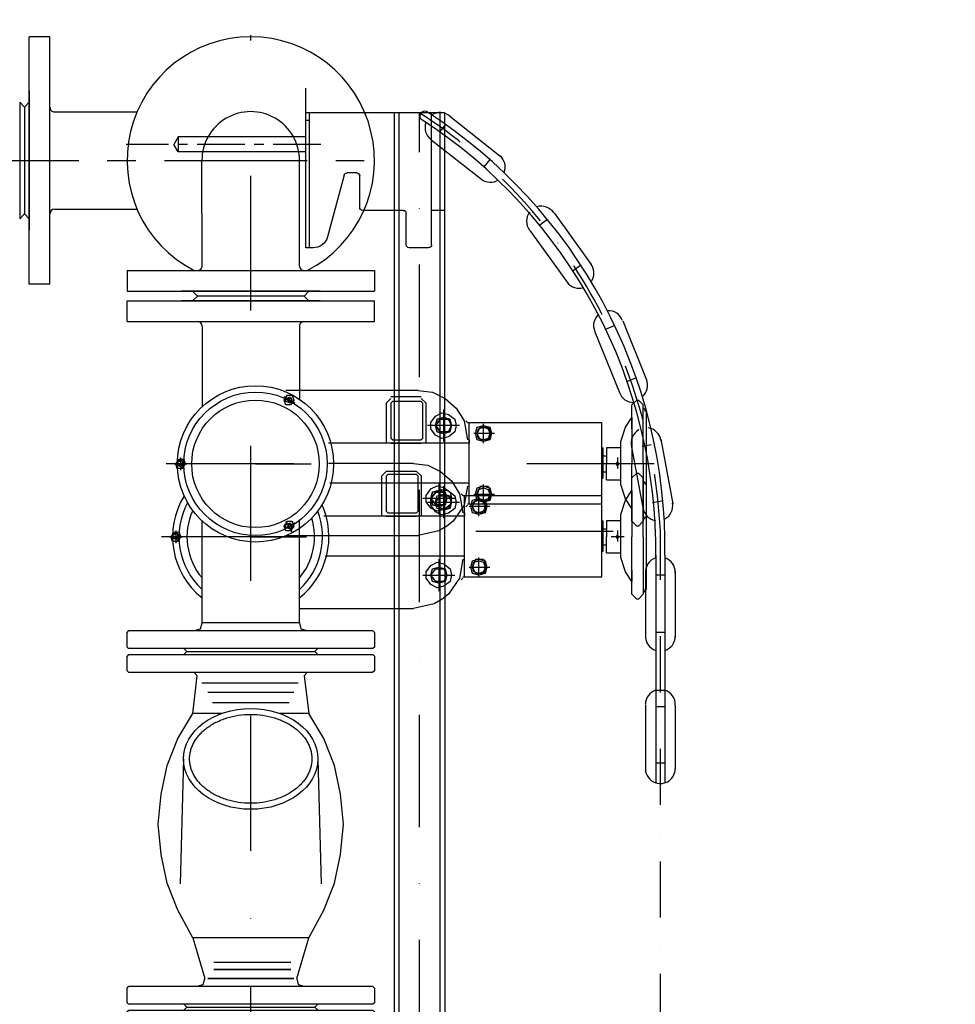
# Model space of a CAD drawing. Units: millimetres. Extents: x -79026 to 46974, y 25 to 81455.
# Drawn here: x -54231 to -53606, y 75048 to 75705 of the extents above; entities that cross this region are included whole.
import ezdxf

# ---------------------------------------------------------------- set-up
doc = ezdxf.new("R2010")
doc.units = ezdxf.units.MM
doc.linetypes.add('CENTER', pattern=[50.8, 31.75, -6.35, 6.35, -6.35])
doc.linetypes.add('DASHDOT', pattern=[1, 0.5, -0.25, 0, -0.25])
for name, color, linetype in [('5', 7, 'Continuous'), ('AS-Obrys', 7, 'Continuous'), ('AS-Osy', 4, 'DASHDOT'), ('beton', 251, 'Continuous'), ('stroj_zaøízení', 9, 'Continuous')]:
    doc.layers.add(name, color=color, linetype=linetype)

# ---------------------------------------------------------------- blocks, each defined once
blk = doc.blocks.new('zpetka klapka mensi')
at = {"linetype": 'ByBlock', "ltscale": 3}
for p, q in [((-42.71, -19.1), (42.71, -19.1)), ((-44.8, -90.64), (-47.07, -173.87)), ((44.8, -90.64), (47.07, -173.87)), ((-42.71, -256.28), (42.71, -256.28))]:
    blk.add_line(p, q, dxfattribs=at)
blk.add_ellipse((0, -90.64), major_axis=(44.8, 0), ratio=0.750472, dxfattribs=at)
blk.add_open_spline([(40.8, -90.64), (40.8, -89.72), (40.74, -88.79), (40.5, -86.94), (40.32, -86.02), (39.83, -84.19), (39.53, -83.28), (38.8, -81.48), (38.38, -80.59), (37.4, -78.83), (36.86, -77.96), (35.65, -76.26), (34.99, -75.43), (33.54, -73.81), (32.77, -73.02), (31.1, -71.5), (30.22, -70.77), (28.34, -69.36), (27.36, -68.69), (25.29, -67.42), (24.22, -66.82), (20.86, -65.14), (18.47, -64.18), (13.45, -62.62), (10.83, -62.02), (5.47, -61.22), (2.74, -61.02), (-2.74, -61.02), (-5.47, -61.22), (-10.83, -62.02), (-13.45, -62.62), (-18.47, -64.18), (-20.86, -65.14), (-24.22, -66.82), (-25.29, -67.42), (-27.36, -68.69), (-28.34, -69.36), (-30.22, -70.77), (-31.1, -71.5), (-32.77, -73.03), (-33.54, -73.81), (-34.99, -75.43), (-35.65, -76.26), (-36.86, -77.96), (-37.41, -78.83), (-38.38, -80.59), (-38.8, -81.48), (-39.53, -83.28), (-39.84, -84.2), (-40.32, -86.03), (-40.5, -86.95), (-40.74, -88.79), (-40.8, -89.72), (-40.8, -91.57), (-40.74, -92.5), (-40.5, -94.34), (-40.32, -95.27), (-39.83, -97.1), (-39.53, -98.01), (-38.8, -99.81), (-38.38, -100.7), (-37.4, -102.46), (-36.86, -103.32), (-35.65, -105.02), (-34.99, -105.85), (-33.54, -107.47), (-32.77, -108.26), (-31.1, -109.78), (-30.22, -110.52), (-28.34, -111.92), (-27.36, -112.59), (-25.29, -113.86), (-24.22, -114.46), (-20.86, -116.15), (-18.47, -117.11), (-13.45, -118.67), (-10.83, -119.26), (-5.47, -120.06), (-2.74, -120.27), (2.74, -120.27), (5.47, -120.06), (10.83, -119.26), (13.45, -118.67), (18.47, -117.11), (20.86, -116.15), (24.22, -114.46), (25.29, -113.86), (27.36, -112.59), (28.34, -111.92), (30.22, -110.52), (31.1, -109.78), (32.77, -108.26), (33.54, -107.47), (34.99, -105.85), (35.65, -105.02), (36.86, -103.32), (37.41, -102.46), (38.38, -100.7), (38.8, -99.8), (39.53, -98), (39.84, -97.09), (40.32, -95.26), (40.5, -94.33), (40.74, -92.49), (40.8, -91.57), (40.8, -90.64)], degree=3, knots=[0, 0, 0, 0, 0.998598, 0.999996, 1.997222, 2.003309, 2.99589, 2.99662, 3.994608, 3.994984, 4.993369, 4.993631, 5.992162, 5.992373, 6.990974, 6.99116, 7.989796, 7.989968, 8.98862, 8.988785, 9.987442, 9.987523, 11.986709, 11.986748, 13.985902, 13.985941, 15.985052, 15.985091, 17.984202, 17.984241, 19.983394, 19.983433, 21.982661, 21.982741, 22.981483, 22.981647, 23.980307, 23.980479, 24.979129, 24.979315, 25.977942, 25.978153, 26.976735, 26.976997, 27.975496, 27.975872, 28.974213, 28.974941, 29.972881, 29.978967, 30.971506, 30.972908, 31.970103, 31.971067, 32.968701, 32.9701, 33.967325, 33.973413, 34.965993, 34.966723, 35.964711, 35.965087, 36.963472, 36.963734, 37.962265, 37.962476, 38.961077, 38.961263, 39.9599, 39.960071, 40.958724, 40.958888, 41.957546, 41.957626, 43.956812, 43.956851, 45.956005, 45.956044, 47.955155, 47.955194, 49.954305, 49.954344, 51.953497, 51.953537, 53.952764, 53.952845, 54.951586, 54.95175, 55.95041, 55.950582, 56.949232, 56.949418, 57.948045, 57.948256, 58.946838, 58.9471, 59.945599, 59.945975, 60.944316, 60.945044, 61.942985, 61.94907, 62.941609, 62.943011, 63.940206, 63.940206, 63.940206, 63.940206], dxfattribs=at)
at = {"layer": 'AS-Obrys', "color": 0, "lineweight": 25}
for p, q in [((-82.5, -6.29), (-81.24, -5.03)), ((-82.5, -16.08), (-82.5, -6.29)), ((-81.24, -5.03), (81.24, -5.03)), ((81.24, -5.03), (82.5, -6.29)), ((82.5, -6.29), (82.5, -16.08)), ((-82.5, -31.91), (-82.5, -22.11)), ((82.5, -22.11), (82.5, -31.91)), ((-81.24, -33.17), (-82.5, -31.91)), ((82.5, -31.91), (81.24, -33.17)), ((81.24, -33.17), (-81.24, -33.17)), ((-82.5, -243.47), (-81.24, -242.21)), ((-81.24, -242.21), (81.24, -242.21)), ((81.24, -242.21), (82.5, -243.47)), ((-82.5, -253.26), (-82.5, -243.47)), ((82.5, -243.47), (82.5, -253.26)), ((-82.5, -269.09), (-82.5, -259.29)), ((82.5, -259.29), (82.5, -269.09)), ((-81.24, -270.35), (-82.5, -269.09)), ((82.5, -269.09), (81.24, -270.35)), ((81.24, -270.35), (-81.24, -270.35))]:
    blk.add_line(p, q, dxfattribs=at)
at = {"layer": 'AS-Obrys', "color": 0}
for p, q in [((-38.69, -60.3), (-35.68, -35.18)), ((35.68, -35.18), (38.69, -60.3)), ((-19.3, -60.3), (-38.69, -60.3)), ((38.69, -60.3), (19.3, -60.3))]:
    blk.add_line(p, q, dxfattribs=at)
at = {"layer": 'AS-Obrys', "color": 0, "lineweight": 25}
for points in [[(-37.53, -5.03), (-33.51, -4.02), (-32.5, 0)], [(32.5, 0), (-32.5, 0)], [(31.5, 0), (-31.5, 0)], [(32.5, 0), (33.51, -4.02), (37.53, -5.03)], [(-81.49, -17.09), (-82.5, -16.08)], [(81.49, -17.09), (-81.49, -17.09)], [(-42.71, -19.1), (-44.72, -17.09)], [(-44.72, -21.11), (-42.71, -19.1)], [(44.72, -17.09), (42.71, -19.1)], [(42.71, -19.1), (44.72, -21.11)], [(82.5, -16.08), (81.49, -17.09)], [(-81.49, -21.11), (-82.5, -22.11)], [(-81.49, -21.11), (81.49, -21.11)], [(82.5, -22.11), (81.49, -21.11)], [(-35.68, -35.18), (-37.69, -33.17)], [(35.68, -35.18), (37.69, -33.17)], [(31.66, -40.2), (-32.66, -40.2)], [(-28.64, -46.23), (28.64, -46.23)], [(25.63, -53.27), (-25.63, -53.27)], [(-38.69, -210.05), (-48.74, -191.54), (-55.78, -173.45), (-59.8, -154.36), (-61.81, -134.26), (-59.8, -114.16), (-55.78, -95.06), (-48.74, -76.97), (-38.69, -60.3)], [(38.69, -210.05), (48.74, -191.54), (55.78, -173.45), (59.8, -154.36), (61.81, -134.26), (59.8, -114.16), (55.78, -95.06), (48.74, -76.97), (38.69, -60.3)], [(38.69, -210.05), (-38.69, -210.05), (-30.65, -237.18)], [(30.65, -237.18), (38.69, -210.05), (-38.69, -210.05)], [(-38.69, -210.05), (-30.65, -237.18)], [(-24.62, -226.13), (26.63, -226.13)], [(-24.62, -226.13), (26.63, -226.13)], [(26.63, -231.15), (-24.62, -231.15), (26.63, -231.15)], [(-35.68, -242.21), (-31.66, -241.2), (-30.65, -237.18)], [(-35.68, -242.21), (-31.66, -241.2), (-30.65, -237.18)], [(-28.64, -237.18), (28.64, -237.18)], [(28.64, -237.18), (-28.64, -237.18)], [(30.65, -237.18), (31.66, -241.2), (35.68, -242.21)], [(30.65, -237.18), (31.66, -241.2), (35.68, -242.21)], [(-81.49, -254.27), (-82.5, -253.26)], [(81.49, -254.27), (-81.49, -254.27)], [(-42.71, -256.28), (-44.72, -254.27)], [(44.72, -254.27), (42.71, -256.28)], [(82.5, -253.26), (81.49, -254.27)], [(-81.49, -258.29), (-82.5, -259.29)], [(-81.49, -258.29), (81.49, -258.29)], [(-44.72, -258.29), (-42.71, -256.28)], [(42.71, -256.28), (44.72, -258.29)], [(82.5, -259.29), (81.49, -258.29)], [(-37.53, -270.35), (-33.51, -271.35), (-32.5, -275.37)], [(32.5, -275.37), (-32.5, -275.37)], [(32.5, -275.37), (33.51, -271.35), (37.53, -270.35)]]:
    blk.add_lwpolyline(points, dxfattribs=at)
blk = doc.blocks.new('soupe')
at = {"linetype": 'CENTER', "ltscale": 3}
blk.add_line((0, 0), (37.22, 0), dxfattribs=at)
at = {"color": 0, "lineweight": 25}
for points in [[(95.71, 48.92), (20.21, 48.92)], [(108.48, 48.92), (95.71, 48.92)], [(108.48, 48.92), (118.05, 47.86), (126.56, 43.6), (134, 37.22), (139.32, 28.71)], [(25.52, 42.54), (23.4, 39.35), (20.21, 39.35), (19.14, 42.54), (21.27, 45.73), (24.46, 45.73), (25.52, 42.54)], [(26.59, 40.41), (19.14, 44.67)], [(24.46, 42.54), (23.4, 40.41), (20.21, 41.48), (20.21, 43.6), (23.4, 44.67), (24.46, 42.54)], [(24.46, 42.54), (23.4, 41.48), (22.33, 41.48), (21.27, 42.54), (22.33, 43.6), (23.4, 43.6), (24.46, 42.54)], [(87.21, 40.41), (90.4, 43.6)], [(87.21, 40.41), (87.21, 13.83)], [(110.6, 44.67), (90.4, 44.67)], [(90.4, 40.41), (91.46, 41.48)], [(90.4, 40.41), (90.4, 17.02)], [(110.6, 41.48), (91.46, 41.48)], [(110.6, 43.6), (113.79, 40.41)], [(110.6, 41.48), (111.67, 40.41)], [(111.67, 17.02), (111.67, 40.41)], [(113.79, 13.83), (113.79, 40.41)], [(251.18, 39.35), (254.37, 42.54)], [(254.37, 42.54), (255.43, 42.54)], [(255.43, 42.54), (258.62, 39.35)], [(134, 25.52), (132.94, 21.27), (128.68, 18.08), (124.43, 17.02), (120.18, 19.14), (116.98, 23.4), (116.98, 27.65), (120.18, 31.9), (124.43, 34.03), (128.68, 32.97), (132.94, 29.78), (134, 25.52)], [(125.49, 36.16), (125.49, 14.89)], [(251.18, 23.4), (251.18, 39.35)], [(258.62, 0), (258.62, 37.22), (258.62, 39.35)], [(259.68, 36.16), (258.62, 37.22)], [(259.68, 36.16), (259.68, 35.1)], [(260.75, -35.1), (260.75, 35.1)], [(130.81, 25.52), (129.75, 29.78), (125.49, 30.84), (121.24, 29.78), (120.18, 25.52), (121.24, 21.27), (125.49, 20.21), (129.75, 21.27), (130.81, 25.52), (129.75, 29.78), (125.49, 30.84), (121.24, 29.78), (120.18, 25.52), (121.24, 21.27), (125.49, 20.21), (129.75, 21.27), (130.81, 25.52), (129.75, 21.27), (125.49, 20.21), (121.24, 21.27), (120.18, 25.52), (121.24, 29.78), (125.49, 30.84), (129.75, 29.78), (130.81, 25.52)], [(120.18, 25.52), (123.37, 21.27), (120.18, 25.52), (123.37, 21.27), (120.18, 25.52), (123.37, 29.78), (120.18, 25.52), (123.37, 21.27), (120.18, 25.52), (123.37, 29.78)], [(123.37, 29.78), (128.68, 29.78)], [(123.37, 29.78), (128.68, 29.78)], [(123.37, 29.78), (128.68, 29.78)], [(128.68, 21.27), (130.81, 25.52), (128.68, 29.78), (130.81, 25.52), (128.68, 21.27), (130.81, 25.52), (128.68, 29.78)], [(139.32, 28.71), (141.45, 15.95)], [(141.45, 27.65), (140.38, 28.71)], [(141.45, 27.65), (142.51, 27.65)], [(142.51, 27.65), (230.97, 27.65)], [(142.51, 15.95), (142.51, 13.83), (142.51, 27.65)], [(152.08, 25.52), (152.08, 26.59)], [(230.97, -26.59), (230.97, 27.65)], [(246.92, 24.46), (251.18, 30.84)], [(251.18, 23.4), (251.18, 30.84), (251.18, 0), (251.18, 0)], [(136.13, 25.52), (114.86, 25.52)], [(128.68, 21.27), (123.37, 21.27)], [(128.68, 21.27), (123.37, 21.27)], [(128.68, 21.27), (123.37, 21.27)], [(147.83, 20.21), (145.7, 20.21)], [(157.4, 20.21), (156.33, 15.95), (152.08, 14.89), (147.83, 15.95), (146.76, 20.21), (147.83, 24.46), (152.08, 25.52), (156.33, 24.46), (157.4, 20.21)], [(156.33, 20.21), (155.27, 17.02), (152.08, 15.95), (148.89, 17.02), (147.83, 20.21), (148.89, 23.4), (152.08, 24.46), (155.27, 23.4), (156.33, 20.21)], [(149.95, 15.95), (147.83, 20.21), (149.95, 24.46)], [(157.4, 20.21), (147.83, 20.21)], [(149.95, 24.46), (155.27, 24.46)], [(155.27, 24.46), (157.4, 20.21), (155.27, 15.95), (152.08, 15.95), (152.08, 25.52)], [(159.52, 20.21), (157.4, 20.21)], [(243.73, 14.89), (246.92, 24.46)], [(90.4, 13.83), (48.66, 13.83)], [(113.79, 13.83), (87.21, 13.83)], [(91.46, 15.95), (90.4, 17.02)], [(90.4, 13.83), (110.6, 13.83)], [(91.46, 15.95), (110.6, 15.95)], [(111.67, 17.02), (110.6, 15.95)], [(142.51, 13.83), (113.79, 13.83)], [(142.51, -12.76), (142.51, 13.83)], [(152.08, 15.95), (149.95, 15.95)], [(152.08, 13.83), (152.08, 15.95)], [(243.73, 2.13), (243.73, 14.89)], [(230.97, 10.63), (232.03, 10.63)], [(232.03, -9.57), (232.03, 10.63)], [(243.73, 10.63), (234.16, 10.63), (234.16, 0)], [(25.52, 0), (-59.56, 0)], [(-54.24, 0), (-45.73, 0)], [(-46.79, 0), (-48.92, -3.19), (-52.11, -3.19), (-53.17, 0), (-51.05, 3.19), (-47.86, 3.19), (-46.79, 0)], [(-47.86, 0), (-48.92, -2.13), (-52.11, -1.06), (-52.11, 1.06), (-48.92, 2.13), (-47.86, 0)], [(-52.11, 0), (-51.05, 2.13)], [(-51.05, -1.06), (-52.11, 0)], [(-51.05, 2.13), (-48.92, 2.13)], [(-49.98, 4.25), (-49.98, -4.25)], [(-48.92, 2.13), (-48.92, 0)], [(-48.92, 0), (-48.92, -1.06)], [(266.07, 0), (180.99, 0)], [(232.03, 5.32), (234.16, 5.32)], [(234.16, -10.63), (234.16, 0)], [(245.86, 0), (237.35, 0)], [(242.67, 0), (241.6, 1.06), (240.54, 0), (241.6, -1.06), (242.67, 0), (241.6, -1.06), (240.54, 0), (241.6, 1.06), (242.67, 0)], [(241.6, 4.25), (241.6, -3.19)], [(243.73, -13.83), (243.73, 2.13)], [(251.18, -29.78), (251.18, 0)], [(-48.92, -1.06), (-51.05, -1.06)], [(232.03, -5.32), (234.16, -5.32)], [(258.62, 0), (258.62, -38.29)], [(49.56, -12.76), (142.51, -12.76)], [(142.51, -26.59), (142.51, -12.76)], [(142.51, -14.89), (142.51, -12.76)], [(230.97, -9.57), (232.03, -9.57)], [(234.16, -10.63), (243.73, -10.63)], [(134, -25.52), (132.94, -29.78), (128.68, -32.97), (124.43, -34.03), (120.18, -31.9), (116.98, -27.65), (116.98, -23.4), (120.18, -19.14), (124.43, -17.02), (128.68, -18.08), (132.94, -21.27), (134, -25.52)], [(125.49, -14.89), (125.49, -36.16)], [(141.45, -14.89), (139.32, -27.65)], [(157.4, -20.21), (156.33, -24.46), (152.08, -25.52), (147.83, -24.46), (146.76, -20.21), (147.83, -15.95), (152.08, -14.89), (156.33, -15.95), (157.4, -20.21)], [(149.95, -14.89), (147.83, -20.21), (149.95, -24.46)], [(156.33, -20.21), (155.27, -23.4), (152.08, -24.46), (148.89, -23.4), (147.83, -20.21), (148.89, -17.02), (152.08, -15.95), (155.27, -17.02), (156.33, -20.21)], [(149.95, -14.89), (152.08, -14.89)], [(152.08, -14.89), (152.08, -13.83)], [(152.08, -26.59), (152.08, -14.89), (155.27, -14.89), (157.4, -20.21), (155.27, -24.46)], [(246.92, -23.4), (243.73, -13.83)], [(114.86, -25.52), (136.13, -25.52)], [(130.81, -25.52), (129.75, -29.78), (125.49, -30.84), (121.24, -29.78), (120.18, -25.52), (121.24, -21.27), (125.49, -20.21), (129.75, -21.27), (130.81, -25.52)], [(123.37, -29.78), (120.18, -25.52), (123.37, -21.27)], [(123.37, -21.27), (128.68, -21.27)], [(128.68, -21.27), (130.81, -25.52), (128.68, -29.78)], [(145.7, -20.21), (147.83, -20.21)], [(147.83, -20.21), (157.4, -20.21)], [(155.27, -24.46), (149.95, -24.46)], [(157.4, -20.21), (159.52, -20.21)], [(251.18, -29.78), (246.92, -23.4)], [(251.18, -38.29), (251.18, -22.33)], [(251.18, -22.33), (251.18, -29.78)], [(128.68, -29.78), (123.37, -29.78)], [(139.32, -27.65), (131.87, -38.29), (131.87, -38.29)], [(140.38, -28.71), (141.45, -27.65)], [(141.45, -26.59), (142.51, -26.59)], [(142.51, -26.59), (230.97, -26.59)], [(25.52, -41.48), (23.4, -44.67), (20.21, -44.67), (19.14, -41.48), (21.27, -38.29), (24.46, -38.29), (25.52, -41.48)], [(19.14, -43.6), (26.59, -39.35)], [(20.21, -38.29), (24.46, -45.73)], [(24.46, -41.48), (23.4, -43.6), (20.21, -42.54), (20.21, -40.41), (23.4, -39.35), (24.46, -41.48)], [(131.87, -38.29), (127.62, -41.48), (122.3, -44.67), (122.3, -44.67)], [(254.37, -41.48), (251.18, -38.29)], [(258.62, -38.29), (255.43, -41.48)], [(258.62, -37.22), (259.68, -36.16)], [(258.62, -37.22), (258.62, -38.29)], [(259.68, -35.1), (259.68, -36.16)], [(24.46, -41.48), (23.4, -40.41), (22.33, -40.41), (21.27, -41.48), (22.33, -42.54), (23.4, -43.6), (24.46, -41.48)], [(122.3, -44.67), (108.48, -47.86)], [(255.43, -41.48), (254.37, -41.48)], [(20.21, -47.86), (108.48, -47.86)]]:
    blk.add_lwpolyline(points, dxfattribs=at)
at = {"ltscale": 3}
blk.add_circle((0, 0), 47.86, dxfattribs=at)
at = {"linetype": 'Continuous', "ltscale": 3}
blk.add_circle((0, 0), 42.54, dxfattribs=at)
at = {"layer": 'AS-Obrys', "linetype": 'ByBlock', "ltscale": 3}
blk.add_circle((0, 0), 52.12, dxfattribs=at)

msp = doc.modelspace()

# ---------------------------------------------------------------- hatches: boundary and pattern name
at = {"layer": 'beton', "linetype": 'ByBlock', "ltscale": 3}
h = msp.add_hatch(dxfattribs=at)
h.set_pattern_fill('ANSI32', color=256, scale=30)
h.set_pattern_definition([(45, (-54063.61, 0), (-202.0558, 202.0558), []), (45, (-53928.9, 0), (-202.0558, 202.0558), [])])
edge = h.paths.add_edge_path()
edge.add_spline(control_points=[(-55337.03, 75578.54), (-55344.63, 75583.99), (-55358.64, 75594.05), (-55346.07, 75603.63), (-55340.75, 75608.43)], knot_values=[0, 0, 0, 0, 22.079739, 40.695529, 40.695529, 40.695529, 40.695529], degree=3, periodic=0)
edge.add_spline(control_points=[(-55342.43, 75611.04), (-55349.7, 75622.47), (-55357.19, 75637.5), (-55341.68, 75642.1), (-55337.03, 75643.54)], knot_values=[0, 0, 0, 0, 30.168553, 43.093197, 43.093197, 43.093197, 43.093197], degree=3, periodic=0)
edge.add_line((-55337.03, 75643.54), (-55009.95, 75643.54))
edge.add_line((-55009.95, 75643.54), (-55009.95, 75926.22))
edge.add_line((-55009.95, 75926.22), (-56861.95, 75926.22))
edge.add_line((-56861.95, 75926.22), (-56861.95, 73041))
edge.add_line((-56861.95, 73041), (-50811.97, 73041))
edge.add_line((-50811.97, 73041), (-50811.97, 74678.38))
edge.add_line((-50811.97, 74678.38), (-52180.03, 74678.38))
edge.add_line((-52180.03, 74678.38), (-52180.03, 74649.81))
edge.add_line((-52180.03, 74649.81), (-52189.55, 74649.81))
edge.add_line((-52189.55, 74649.81), (-52197.49, 74649.81))
edge.add_line((-52197.49, 74649.81), (-52197.49, 74678.38))
edge.add_line((-52197.49, 74678.38), (-52203.84, 74678.38))
edge.add_line((-52203.84, 74678.38), (-52469.61, 74678.38))
edge.add_line((-52469.61, 74678.38), (-52470.04, 73486.56))
edge.add_line((-52470.04, 73486.56), (-55010.38, 73485.46))
edge.add_line((-55010.38, 73485.46), (-55009.95, 75578.54))
edge.add_line((-55009.95, 75578.54), (-55337.03, 75578.54))
h.paths.add_polyline_path([(-50811.97, 75208.55), (-52089.44, 75208.55), (-52089.44, 74828.38), (-50811.97, 74828.38)], flags=17)

# ---------------------------------------------------------------- linework, layer by layer
at = {"linetype": 'ByBlock', "ltscale": 3}
for p, q in [((-54210.38, 75575.6), (-54210.38, 75646.48)), ((-54207.38, 75643.54), (-54152.28, 75643.54)), ((-54207.38, 75578.54), (-54152.28, 75578.54)), ((-54111.88, 75537.66), (-54041.01, 75537.66)), ((-54111.88, 75503.63), (-54041.01, 75503.63)), ((-54108.95, 75500.63), (-54108.95, 75446.83)), ((-54043.95, 75500.63), (-54043.95, 75451.84))]:
    msp.add_line(p, q, dxfattribs=at)
at = {"linetype": 'CENTER', "ltscale": 3}
msp.add_line((-54076.45, 75360.14), (-54039.22, 75360.14), dxfattribs=at)
at = {"color": 0, "lineweight": 25}
for points in [[(-53980.73, 75409.06), (-54024.7, 75409.06)], [(-53967.97, 75409.06), (-53980.73, 75409.06)], [(-53967.97, 75409.06), (-53958.4, 75408), (-53949.89, 75403.74), (-53942.45, 75397.36), (-53937.13, 75388.86)], [(-53989.24, 75400.55), (-53986.05, 75403.74)], [(-53989.24, 75400.55), (-53989.24, 75373.97)], [(-53965.84, 75403.74), (-53986.05, 75403.74)], [(-53986.05, 75400.55), (-53984.99, 75401.62)], [(-53986.05, 75400.55), (-53986.05, 75377.16)], [(-53965.84, 75401.62), (-53984.99, 75401.62)], [(-53965.84, 75403.74), (-53962.65, 75400.55)], [(-53965.84, 75401.62), (-53964.78, 75400.55)], [(-53964.78, 75377.16), (-53964.78, 75400.55)], [(-53962.65, 75373.97), (-53962.65, 75400.55)], [(-53822.15, 75399.49), (-53818.95, 75402.68)], [(-53822.15, 75383.54), (-53822.15, 75399.49)], [(-53818.95, 75402.68), (-53817.89, 75402.68)], [(-53817.89, 75402.68), (-53814.7, 75399.49)], [(-53814.7, 75360.14), (-53814.7, 75397.36), (-53814.7, 75399.49)], [(-53942.45, 75385.67), (-53943.51, 75381.41), (-53947.76, 75378.22), (-53952.02, 75377.16), (-53956.27, 75379.28), (-53959.46, 75383.54), (-53959.46, 75387.79), (-53956.27, 75392.05), (-53952.02, 75394.17), (-53947.76, 75393.11), (-53943.51, 75389.92), (-53942.45, 75385.67)], [(-53950.95, 75396.3), (-53950.95, 75375.03)], [(-53813.64, 75396.3), (-53814.7, 75397.36)], [(-53813.64, 75396.3), (-53813.64, 75395.24)], [(-53812.57, 75325.05), (-53812.57, 75395.24)], [(-53940.32, 75385.67), (-53961.59, 75385.67)], [(-53945.64, 75385.67), (-53946.7, 75389.92), (-53950.95, 75390.98), (-53955.21, 75389.92), (-53956.27, 75385.67), (-53955.21, 75381.41), (-53950.95, 75380.35), (-53946.7, 75381.41), (-53945.64, 75385.67), (-53946.7, 75389.92), (-53950.95, 75390.98), (-53955.21, 75389.92), (-53956.27, 75385.67), (-53955.21, 75381.41), (-53950.95, 75380.35), (-53946.7, 75381.41), (-53945.64, 75385.67), (-53946.7, 75381.41), (-53950.95, 75380.35), (-53955.21, 75381.41), (-53956.27, 75385.67), (-53955.21, 75389.92), (-53950.95, 75390.98), (-53946.7, 75389.92), (-53945.64, 75385.67)], [(-53956.27, 75385.67), (-53953.08, 75381.41), (-53956.27, 75385.67), (-53953.08, 75381.41), (-53956.27, 75385.67), (-53953.08, 75389.92), (-53956.27, 75385.67), (-53953.08, 75381.41), (-53956.27, 75385.67), (-53953.08, 75389.92)], [(-53953.08, 75389.92), (-53947.76, 75389.92)], [(-53953.08, 75389.92), (-53947.76, 75389.92)], [(-53953.08, 75389.92), (-53947.76, 75389.92)], [(-53947.76, 75381.41), (-53945.64, 75385.67), (-53947.76, 75389.92), (-53945.64, 75385.67), (-53947.76, 75381.41), (-53945.64, 75385.67), (-53947.76, 75389.92)], [(-53937.13, 75388.86), (-53935, 75376.09)], [(-53935, 75387.79), (-53936.07, 75388.86)], [(-53935, 75387.79), (-53933.94, 75387.79)], [(-53933.94, 75387.79), (-53842.35, 75387.79)], [(-53933.94, 75376.09), (-53933.94, 75373.97), (-53933.94, 75387.79)], [(-53919.05, 75380.35), (-53920.11, 75376.09), (-53924.37, 75375.03), (-53928.62, 75376.09), (-53929.68, 75380.35), (-53928.62, 75384.6), (-53924.37, 75385.67), (-53920.11, 75384.6), (-53919.05, 75380.35)], [(-53920.11, 75380.35), (-53921.18, 75377.16), (-53924.37, 75376.09), (-53927.56, 75377.16), (-53928.62, 75380.35), (-53927.56, 75383.54), (-53924.37, 75384.6), (-53921.18, 75383.54), (-53920.11, 75380.35)], [(-53926.49, 75376.09), (-53928.62, 75380.35), (-53926.49, 75384.6)], [(-53926.49, 75384.6), (-53921.18, 75384.6)], [(-53924.37, 75385.67), (-53924.37, 75386.73)], [(-53921.18, 75384.6), (-53919.05, 75380.35), (-53921.18, 75376.09), (-53924.37, 75376.09), (-53924.37, 75385.67)], [(-53842.35, 75333.55), (-53842.35, 75387.79)], [(-53829.59, 75375.03), (-53826.4, 75384.6)], [(-53826.4, 75384.6), (-53822.15, 75390.98)], [(-53822.15, 75383.54), (-53822.15, 75390.98), (-53822.15, 75360.14), (-53822.15, 75360.14)], [(-53947.76, 75381.41), (-53953.08, 75381.41)], [(-53947.76, 75381.41), (-53953.08, 75381.41)], [(-53947.76, 75381.41), (-53953.08, 75381.41)], [(-53928.62, 75380.35), (-53930.75, 75380.35)], [(-53919.05, 75380.35), (-53928.62, 75380.35)], [(-53916.92, 75380.35), (-53919.05, 75380.35)], [(-53986.05, 75373.97), (-54027.79, 75373.97)], [(-53962.65, 75373.97), (-53989.24, 75373.97)], [(-53984.99, 75376.09), (-53986.05, 75377.16)], [(-53986.05, 75373.97), (-53965.84, 75373.97)], [(-53984.99, 75376.09), (-53965.84, 75376.09)], [(-53964.78, 75377.16), (-53965.84, 75376.09)], [(-53933.94, 75373.97), (-53962.65, 75373.97)], [(-53933.94, 75347.38), (-53933.94, 75373.97)], [(-53924.37, 75376.09), (-53926.49, 75376.09)], [(-53924.37, 75373.97), (-53924.37, 75376.09)], [(-53829.59, 75362.27), (-53829.59, 75375.03)], [(-53842.35, 75370.78), (-53841.29, 75370.78)], [(-53841.29, 75350.57), (-53841.29, 75370.78)], [(-53841.29, 75365.46), (-53839.16, 75365.46)], [(-53829.59, 75370.78), (-53839.16, 75370.78), (-53839.16, 75360.14)], [(-54050.92, 75360.14), (-54136, 75360.14)], [(-54130.69, 75360.14), (-54122.18, 75360.14)], [(-54123.24, 75360.14), (-54125.37, 75356.95), (-54128.56, 75356.95), (-54129.62, 75360.14), (-54127.49, 75363.33), (-54124.3, 75363.33), (-54123.24, 75360.14)], [(-54124.3, 75360.14), (-54125.37, 75358.01), (-54128.56, 75359.08), (-54128.56, 75361.2), (-54125.37, 75362.27), (-54124.3, 75360.14)], [(-54128.56, 75360.14), (-54127.49, 75362.27)], [(-54127.49, 75359.08), (-54128.56, 75360.14)], [(-54127.49, 75362.27), (-54125.37, 75362.27)], [(-54125.37, 75359.08), (-54127.49, 75359.08)], [(-54126.43, 75364.4), (-54126.43, 75355.89)], [(-54125.37, 75362.27), (-54125.37, 75360.14)], [(-54125.37, 75360.14), (-54125.37, 75359.08)], [(-53834.72, 75363.72), (-53919.8, 75363.72)], [(-53839.16, 75349.51), (-53839.16, 75360.14)], [(-53827.46, 75360.14), (-53835.97, 75360.14)], [(-53830.65, 75360.14), (-53831.72, 75361.2), (-53832.78, 75360.14), (-53831.72, 75359.08), (-53830.65, 75360.14), (-53831.72, 75359.08), (-53832.78, 75360.14), (-53831.72, 75361.2), (-53830.65, 75360.14)], [(-53831.72, 75364.4), (-53831.72, 75356.95)], [(-53829.59, 75346.32), (-53829.59, 75362.27)], [(-53822.15, 75330.36), (-53822.15, 75360.14)], [(-53814.7, 75360.14), (-53814.7, 75321.86)], [(-53841.29, 75354.82), (-53839.16, 75354.82)], [(-54026.89, 75347.38), (-53933.94, 75347.38)], [(-53950.95, 75345.25), (-53950.95, 75323.98)], [(-53935, 75345.25), (-53937.13, 75332.49)], [(-53933.94, 75333.55), (-53933.94, 75347.38)], [(-53933.94, 75345.25), (-53933.94, 75347.38)], [(-53919.05, 75339.93), (-53920.11, 75335.68), (-53924.37, 75334.62), (-53928.62, 75335.68), (-53929.68, 75339.93), (-53928.62, 75344.19), (-53924.37, 75345.25), (-53920.11, 75344.19), (-53919.05, 75339.93)], [(-53926.49, 75345.25), (-53928.62, 75339.93), (-53926.49, 75335.68)], [(-53926.49, 75345.25), (-53924.37, 75345.25)], [(-53924.37, 75345.25), (-53924.37, 75346.32)], [(-53924.37, 75333.55), (-53924.37, 75345.25), (-53921.18, 75345.25), (-53919.05, 75339.93), (-53921.18, 75335.68)], [(-53842.35, 75350.57), (-53841.29, 75350.57)], [(-53839.16, 75349.51), (-53829.59, 75349.51)], [(-53826.4, 75336.74), (-53829.59, 75346.32)], [(-53942.45, 75334.62), (-53943.51, 75330.36), (-53947.76, 75327.17), (-53952.02, 75326.11), (-53956.27, 75328.24), (-53959.46, 75332.49), (-53959.46, 75336.74), (-53956.27, 75341), (-53952.02, 75343.13), (-53947.76, 75342.06), (-53943.51, 75338.87), (-53942.45, 75334.62)], [(-53945.64, 75334.62), (-53946.7, 75330.36), (-53950.95, 75329.3), (-53955.21, 75330.36), (-53956.27, 75334.62), (-53955.21, 75338.87), (-53950.95, 75339.93), (-53946.7, 75338.87), (-53945.64, 75334.62)], [(-53953.08, 75330.36), (-53956.27, 75334.62), (-53953.08, 75338.87)], [(-53953.08, 75338.87), (-53947.76, 75338.87)], [(-53947.76, 75338.87), (-53945.64, 75334.62), (-53947.76, 75330.36)], [(-53930.75, 75339.93), (-53928.62, 75339.93)], [(-53920.11, 75339.93), (-53921.18, 75336.74), (-53924.37, 75335.68), (-53927.56, 75336.74), (-53928.62, 75339.93), (-53927.56, 75343.13), (-53924.37, 75344.19), (-53921.18, 75343.13), (-53920.11, 75339.93)], [(-53928.62, 75339.93), (-53919.05, 75339.93)], [(-53919.05, 75339.93), (-53916.92, 75339.93)], [(-53961.59, 75334.62), (-53940.32, 75334.62)], [(-53937.13, 75332.49), (-53944.57, 75321.86), (-53944.57, 75321.86)], [(-53936.07, 75331.43), (-53935, 75332.49)], [(-53935, 75333.55), (-53933.94, 75333.55)], [(-53933.94, 75333.55), (-53842.35, 75333.55)], [(-53921.18, 75335.68), (-53926.49, 75335.68)], [(-53822.15, 75330.36), (-53826.4, 75336.74)], [(-53822.15, 75321.86), (-53822.15, 75337.81)], [(-53822.15, 75337.81), (-53822.15, 75330.36)], [(-53947.76, 75330.36), (-53953.08, 75330.36)], [(-53944.57, 75321.86), (-53948.83, 75318.66), (-53954.14, 75315.47), (-53954.14, 75315.47)], [(-53818.95, 75318.66), (-53822.15, 75321.86)], [(-53814.7, 75321.86), (-53817.89, 75318.66)], [(-53814.7, 75322.92), (-53813.64, 75323.98)], [(-53814.7, 75322.92), (-53814.7, 75321.86)], [(-53813.64, 75325.05), (-53813.64, 75323.98)], [(-53954.14, 75315.47), (-53967.97, 75312.28)], [(-53817.89, 75318.66), (-53818.95, 75318.66)], [(-54043.95, 75312.28), (-53967.97, 75312.28)]]:
    msp.add_lwpolyline(points, dxfattribs=at)
at = {"ltscale": 3}
for start, end in [(151.62465, 227.22656), (312.77344, 21.02269)]:
    msp.add_arc((-54076.45, 75360.14), 47.86, start, end, dxfattribs=at)
at = {"linetype": 'Continuous', "ltscale": 3}
for start, end in [(155.58101, 220.18289), (319.81711, 17.06633)]:
    msp.add_arc((-54076.45, 75360.14), 42.54, start, end, dxfattribs=at)
at = {"layer": '5'}
for p, q in [((-54039.78, 75642.82), (-54039.78, 75659.33)), ((-54039.78, 75552.82), (-54039.78, 75642.82)), ((-53946.93, 75642.82), (-54039.78, 75642.82)), ((-54037.28, 75552.82), (-54037.28, 75642.82)), ((-53955.78, 75554.82), (-53955.78, 75642.82)), ((-54037.28, 75637.82), (-54039.78, 75637.82)), ((-54124.78, 75626.82), (-54127.66, 75621.82)), ((-54124.78, 75616.82), (-54127.66, 75621.82)), ((-54039.78, 75626.82), (-54124.78, 75626.82)), ((-54124.78, 75626.82), (-54124.78, 75616.82)), ((-54039.78, 75616.82), (-54124.78, 75616.82)), ((-54014.17, 75601.34), (-54025.19, 75560.23)), ((-54005.78, 75602.82), (-54012.24, 75602.82)), ((-54003.78, 75579.82), (-54003.78, 75600.82)), ((-53974.78, 75577.82), (-54001.78, 75577.82)), ((-53972.78, 75554.82), (-53972.78, 75575.82)), ((-54034.85, 75552.82), (-54039.78, 75552.82)), ((-53957.78, 75552.82), (-53970.78, 75552.82))]:
    msp.add_line(p, q, dxfattribs=at)
at = {"layer": '5', "linetype": 'CENTER'}
msp.add_line((-54029.64, 75621.82), (-54159.57, 75621.82), dxfattribs=at)
at = {"layer": '5', "extrusion": (0, 0, -1)}
for centre, radius, start, end in [((54012.24, 75600.82), 2, 15, 90), ((54005.78, 75600.82), 2, 90, 180), ((54001.78, 75579.82), 2, 270, 0), ((53974.78, 75575.82), 2, 90, 180), ((54034.85, 75562.82), 10, 195, 270), ((53970.78, 75554.82), 2, 270, 0), ((53957.78, 75554.82), 2, 180, 270)]:
    msp.add_arc(centre, radius, start, end, dxfattribs=at)
at = {"layer": 'AS-Obrys', "color": 0}
for p, q in [((-54224.21, 75528.54), (-54224.21, 75693.54)), ((-54224.21, 75528.54), (-54224.21, 75693.54)), ((-54224.21, 75528.54), (-54224.21, 75693.54)), ((-54210.38, 75693.54), (-54224.21, 75693.54)), ((-54210.38, 75646.48), (-54210.38, 75693.54)), ((-54224.21, 75657.3), (-54224.21, 75564.78)), ((-54224.21, 75564.78), (-54224.21, 75657.3)), ((-54224.21, 75564.78), (-54224.21, 75657.3)), ((-54224.21, 75564.78), (-54224.21, 75657.3)), ((-54224.21, 75564.78), (-54224.21, 75657.3)), ((-54224.21, 75657.3), (-54224.21, 75564.78)), ((-54224.21, 75564.78), (-54224.21, 75657.3)), ((-54224.21, 75564.78), (-54224.21, 75657.3)), ((-54227.4, 75646.67), (-54230.59, 75649.86)), ((-54227.4, 75646.67), (-54224.21, 75649.86)), ((-54227.4, 75646.67), (-54227.4, 75575.41)), ((-54230.59, 75572.22), (-54227.4, 75575.41)), ((-54224.21, 75572.22), (-54227.4, 75575.41)), ((-54210.38, 75528.54), (-54210.38, 75575.6)), ((-54158.95, 75537.66), (-54158.95, 75523.83)), ((-54158.95, 75537.66), (-53993.95, 75537.66)), ((-54041.01, 75537.66), (-54009.98, 75537.66)), ((-53993.95, 75537.66), (-53993.95, 75523.83)), ((-54210.38, 75528.54), (-54224.21, 75528.54)), ((-54158.95, 75523.83), (-53993.95, 75523.83)), ((-54142.92, 75523.83), (-54009.98, 75523.83)), ((-54141.85, 75523.83), (-54011.04, 75523.83)), ((-54122.71, 75523.83), (-54030.18, 75523.83)), ((-54122.71, 75523.83), (-54030.18, 75523.83)), ((-54030.18, 75523.83), (-54122.71, 75523.83)), ((-54122.71, 75523.83), (-54030.18, 75523.83)), ((-54122.71, 75523.83), (-54030.18, 75523.83)), ((-54030.18, 75523.83), (-54122.71, 75523.83)), ((-54122.71, 75523.83), (-54030.18, 75523.83)), ((-54122.71, 75523.83), (-54030.18, 75523.83)), ((-54115.26, 75523.83), (-54112.07, 75520.64)), ((-54040.82, 75520.64), (-54037.63, 75523.83)), ((-54158.95, 75517.45), (-53993.95, 75517.45)), ((-54158.95, 75503.63), (-54158.95, 75517.45)), ((-54142.92, 75517.45), (-54009.98, 75517.45)), ((-54141.85, 75517.45), (-54011.04, 75517.45)), ((-54030.18, 75517.45), (-54122.71, 75517.45)), ((-54122.71, 75517.45), (-54030.18, 75517.45)), ((-54122.71, 75517.45), (-54030.18, 75517.45)), ((-54122.71, 75517.45), (-54030.18, 75517.45)), ((-54122.71, 75517.45), (-54030.18, 75517.45)), ((-54030.18, 75517.45), (-54122.71, 75517.45)), ((-54122.71, 75517.45), (-54030.18, 75517.45)), ((-54122.71, 75517.45), (-54030.18, 75517.45)), ((-54115.26, 75517.45), (-54112.07, 75520.64)), ((-54040.82, 75520.64), (-54112.07, 75520.64)), ((-54040.82, 75520.64), (-54037.63, 75517.45)), ((-53993.95, 75503.63), (-53993.95, 75517.45)), ((-54158.95, 75503.63), (-54111.88, 75503.63)), ((-54041.01, 75503.63), (-53993.95, 75503.63))]:
    msp.add_line(p, q, dxfattribs=at)
at = {"layer": 'AS-Obrys', "ltscale": 3}
for p, q in [((-54230.59, 75649.86), (-54230.59, 75572.22)), ((-54108.95, 75540.66), (-54109.03, 75611.04)), ((-54043.95, 75540.66), (-54043.86, 75611.04)), ((-54037.63, 75523.83), (-54115.26, 75523.83))]:
    msp.add_line(p, q, dxfattribs=at)
at = {"layer": 'AS-Obrys'}
for p, q in [((-53980.63, 74265.82), (-53980.63, 75642.82)), ((-53977.43, 74265.82), (-53977.43, 75642.82)), ((-53950.13, 74265.82), (-53950.13, 75642.82)), ((-53946.73, 74265.82), (-53946.93, 75642.82))]:
    msp.add_line(p, q, dxfattribs=at)
at = {"layer": 'AS-Obrys', "linetype": 'CENTER'}
msp.add_line((-53946.93, 75577.82), (-53955.78, 75577.82), dxfattribs=at)
at = {"layer": 'AS-Obrys', "linetype": 'ByBlock', "ltscale": 3}
for p, q in [((-53812.57, 75443.88), (-53813.64, 75443.88)), ((-53812.57, 75395.24), (-53813.64, 75395.24)), ((-53812.57, 75325.05), (-53813.64, 75325.05))]:
    msp.add_line(p, q, dxfattribs=at)
at = {"layer": 'AS-Obrys', "color": 0, "lineweight": 25}
for points in [[(-54043.95, 75302.72), (-54043.95, 75371.51)], [(-54108.95, 75302.72), (-54108.95, 75370.74)], [(-53841.13, 75363.72), (-53926.21, 75363.72)]]:
    msp.add_lwpolyline(points, dxfattribs=at)
at = {"layer": 'AS-Obrys', "linetype": 'ByBlock', "ltscale": 3}
for centre, radius, start, end in [((-54076.45, 75611.04), 82.5, 297.19321, 242.80679), ((-53960.47, 75640.64), 3.22, 68.12085, 217.89256), ((-54076.45, 75360.14), 52.12, 148.44641, 231.4253), ((-54076.45, 75360.14), 52.12, 308.5747, 24.20093)]:
    msp.add_arc(centre, radius, start, end, dxfattribs=at)
at = {"layer": 'AS-Obrys', "color": 0}
for centre, major_axis, start_param, end_param in [((-54207.38, 75646.54), (0, 3), 1.570796, 3.141593), ((-54207.38, 75575.54), (0, 3), 0, 1.570796), ((-54111.95, 75540.66), (3, 0), 4.712389, 6.283185), ((-54040.95, 75540.66), (3, 0), 3.141593, 4.712389), ((-54111.95, 75500.63), (3, 0), 0, 1.570796), ((-54040.95, 75500.63), (3, 0), 1.570796, 3.141593)]:
    msp.add_ellipse(centre, major_axis=major_axis, ratio=1, start_param=start_param, end_param=end_param, dxfattribs=at)
at = {"layer": 'AS-Obrys', "ltscale": 3}
msp.add_ellipse((-54076.45, 75611.04), major_axis=(32.59, 0), ratio=1, start_param=0, end_param=3.141593, dxfattribs=at)
at = {"layer": 'AS-Osy', "ltscale": 180}
msp.add_line((-54076.45, 74250.24), (-54076.45, 75694.53), dxfattribs=at)
at = {"layer": 'AS-Osy', "ltscale": 150}
msp.add_line((-53963.78, 74265.82), (-53963.78, 75642.82), dxfattribs=at)
at = {"layer": 'AS-Osy', "linetype": 'CENTER', "ltscale": 3}
msp.add_line((-55353.25, 75611.04), (-53993.14, 75611.04), dxfattribs=at)
at = {"layer": 'AS-Osy', "ltscale": 75}
msp.add_line((-53803.23, 74430.32), (-53803.23, 75364.31), dxfattribs=at)
msp.add_arc((-54155.72, 75346.64), 352.93, 2.86956, 57.05349, dxfattribs=at)
at = {"layer": 'stroj_zaøízení', "linetype": 'Continuous'}
for p, q in [((-53943.67, 75640.58), (-53910.34, 75614.28)), ((-53946.65, 75635.14), (-53950.49, 75630.28)), ((-53956.05, 75624.9), (-53922.62, 75598.51)), ((-53917.06, 75611.77), (-53920.9, 75606.91)), ((-53874.14, 75576.06), (-53849.31, 75541.62)), ((-53878.5, 75571.65), (-53883.53, 75568.02)), ((-53890.35, 75564.38), (-53865.45, 75529.83)), ((-53856.46, 75541.05), (-53861.49, 75537.43)), ((-53828.35, 75504.23), (-53812.35, 75464.91)), ((-53846.86, 75496.71), (-53830.55, 75456.39)), ((-53833.63, 75500.97), (-53839.37, 75498.64)), ((-53819.43, 75466.05), (-53825.17, 75463.71)), ((-53802.97, 75425.14), (-53794.99, 75382.08)), ((-53822.58, 75421.31), (-53814.63, 75378.44)), ((-53809.29, 75421.41), (-53815.38, 75420.28)), ((-53802.33, 75383.88), (-53808.42, 75382.75)), ((-53806.33, 75347.86), (-53806.33, 75196.11)), ((-53800.13, 75347.88), (-53800.13, 75196.11)), ((-53813.22, 75336.88), (-53813.22, 75293.27)), ((-53800.13, 75334.56), (-53806.33, 75334.56)), ((-53793.24, 75337.07), (-53793.24, 75293.27)), ((-53800.13, 75296.38), (-53806.33, 75296.38)), ((-53806.33, 75257.87), (-53800.13, 75257.87)), ((-53806.33, 75257.87), (-53800.13, 75257.87)), ((-53813.22, 75247.89), (-53813.22, 75205.3)), ((-53813.22, 75247.89), (-53813.22, 75205.3)), ((-53800.13, 75246.86), (-53806.33, 75246.86)), ((-53800.13, 75246.86), (-53806.33, 75246.86)), ((-53793.24, 75247.89), (-53793.24, 75205.43)), ((-53793.24, 75247.89), (-53793.24, 75205.43)), ((-53800.13, 75209.2), (-53806.33, 75209.2)), ((-53800.13, 75209.2), (-53806.33, 75209.2))]:
    msp.add_line(p, q, dxfattribs=at)
for centre, radius, start, end in [((-54146.37, 75352.26), 346.27, 359.27435, 57.2927), ((-53950.26, 75633.06), 9.96, 49.06885, 123.6034), ((-54148.53, 75351.07), 342.24, 359.16564, 57.17385), ((-53950.26, 75633.06), 9.96, 159.82656, 232.63831), ((-53916.65, 75606.53), 9.96, 339.82656, 51.10013), ((-53916.65, 75606.53), 9.96, 233.09792, 303.6034), ((-53882.54, 75570.64), 9.96, 143.89013, 216.70187), ((-53882.54, 75570.64), 9.96, 33.13241, 107.66697), ((-53857.51, 75535.9), 9.96, 323.89013, 35.16369), ((-53857.5, 75535.85), 9.96, 217.16148, 287.66697), ((-53837.8, 75500.95), 9.96, 19.49008, 94.02464), ((-53837.8, 75500.95), 9.96, 130.2478, 203.05955), ((-53821.66, 75461.29), 9.96, 310.2478, 21.52136), ((-53821.14, 75459.68), 9.96, 199.29842, 270.57198), ((-53812.71, 75422.88), 9.96, 118.61799, 195.57521), ((-53812.71, 75422.88), 9.96, 8.17824, 82.39483), ((-53804.91, 75380.78), 9.96, 187.99012, 262.39483), ((-53804.91, 75380.78), 9.96, 298.61799, 10.98568), ((-53803.23, 75336.62), 9.96, 108.11158, 185.0688), ((-53803.23, 75336.62), 9.96, 357.67183, 71.88842), ((-53803.23, 75293.8), 9.96, 177.48371, 251.88842), ((-53803.23, 75293.8), 9.96, 288.11158, 0.47927), ((-53803.23, 75248.4), 9.96, 108.11158, 180.92333), ((-53803.23, 75248.4), 9.96, 108.11158, 180.92333), ((-53803.23, 75248.4), 9.96, 357.35386, 71.88842), ((-53803.23, 75248.4), 9.96, 357.35386, 71.88842), ((-53803.23, 75205.58), 9.96, 181.38293, 251.88842), ((-53803.23, 75205.58), 9.96, 181.38293, 251.88842), ((-53803.23, 75205.58), 9.96, 251.88842, 359.38514), ((-53803.23, 75205.58), 9.96, 251.88842, 359.38514)]:
    msp.add_arc(centre, radius, start, end, dxfattribs=at)

# ---------------------------------------------------------------- block references
at = {"linetype": 'ByBlock', "ltscale": 3}
msp.add_blockref('zpetka klapka mensi', (-54076.45, 75302.72), dxfattribs=at)
at = {"layer": 'AS-Obrys', "linetype": 'ByBlock', "ltscale": 3}
msp.add_blockref('soupe', (-54073.32, 75408.78), dxfattribs=at)

doc.saveas('drawing.dxf')
